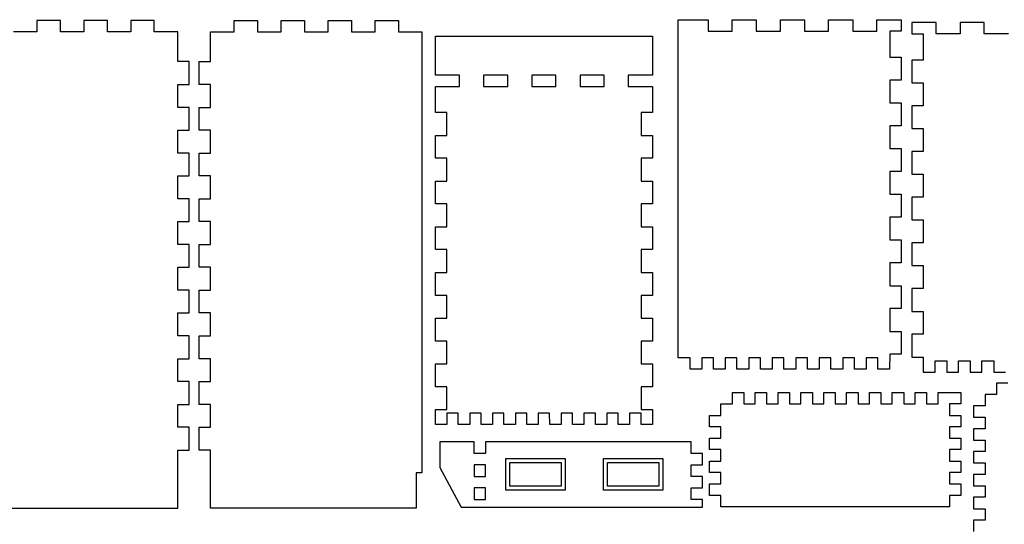
# Model space of a CAD drawing. Extents: x 3 to 797, y -421 to 397.
# Drawn here: x 186 to 531, y 220 to 397 of the extents above; entities that cross this region are included whole.
import ezdxf

# ---------------------------------------------------------------- set-up
doc = ezdxf.new("R2010")
doc.units = 0
doc.header["$MEASUREMENT"] = 0
doc.layers.add('LAYER_02', color=1, linetype='CONTINUOUS')
doc.layers.add('PLAT', color=7, linetype='CONTINUOUS')

msp = doc.modelspace()

# ---------------------------------------------------------------- linework, layer by layer
at = {"layer": 'LAYER_02'}
for p, q in [((356.25, 231.94), (356.25, 243.02)), ((356.25, 243.02), (377.03, 243.02)), ((377.03, 243.02), (377.03, 231.94)), ((390.4, 231.94), (390.4, 243.02)), ((390.4, 243.02), (411.18, 243.02)), ((411.18, 243.02), (411.18, 231.94)), ((377.03, 231.94), (356.25, 231.94)), ((411.18, 231.94), (390.4, 231.94))]:
    msp.add_line(p, q, dxfattribs=at)
at = {"layer": 'PLAT'}
for p, q in [((200.3, 396.41), (192.07, 396.41)), ((192.07, 396.41), (192.09, 392.41)), ((200.3, 392.41), (200.3, 396.41)), ((216.74, 396.41), (208.52, 396.41)), ((208.52, 396.41), (208.53, 392.41)), ((216.74, 392.41), (216.74, 396.41)), ((233.18, 396.41), (224.96, 396.41)), ((224.96, 396.41), (224.98, 392.41)), ((233.18, 392.41), (233.18, 396.41)), ((261.11, 392.41), (261.11, 396.41)), ((261.11, 396.41), (269.33, 396.41)), ((269.33, 396.41), (269.32, 392.41)), ((277.56, 392.41), (277.56, 396.41)), ((277.56, 396.41), (285.78, 396.41)), ((285.78, 396.41), (285.76, 392.41)), ((294, 392.41), (294, 396.41)), ((294, 396.41), (302.22, 396.41)), ((302.22, 396.41), (302.21, 392.41)), ((310.45, 392.41), (310.45, 396.41)), ((310.45, 396.41), (318.67, 396.41)), ((318.67, 396.41), (318.65, 392.41)), ((416.62, 278.28), (416.62, 396.69)), ((416.62, 396.69), (427.04, 396.69)), ((427.04, 396.69), (427.04, 392.69)), ((435.48, 392.69), (435.48, 396.69)), ((435.48, 396.69), (443.92, 396.69)), ((443.92, 396.69), (443.93, 392.69)), ((452.37, 392.69), (452.37, 396.69)), ((452.37, 396.69), (460.81, 396.69)), ((460.81, 396.69), (460.81, 392.69)), ((469.26, 396.69), (477.7, 396.69)), ((469.26, 392.69), (469.26, 396.69)), ((477.7, 396.69), (477.7, 392.69)), ((486.15, 392.69), (486.15, 396.69)), ((486.15, 396.69), (494.62, 396.69)), ((494.62, 396.69), (494.62, 392.69)), ((506.85, 395.7), (498.38, 395.71)), ((498.38, 395.71), (498.38, 391.7)), ((506.85, 391.7), (506.85, 395.7)), ((523.74, 395.7), (515.3, 395.7)), ((515.3, 395.7), (515.3, 391.7)), ((523.74, 391.7), (523.74, 395.7)), ((192.09, 392.41), (183.85, 392.41)), ((208.53, 392.41), (200.3, 392.41)), ((224.98, 392.41), (216.74, 392.41)), ((241.41, 392.41), (233.18, 392.41)), ((241.41, 382), (241.41, 392.41)), ((252.89, 382), (252.89, 392.41)), ((252.89, 392.41), (261.11, 392.41)), ((269.32, 392.41), (277.56, 392.41)), ((285.76, 392.41), (294, 392.41)), ((302.21, 392.41), (310.45, 392.41)), ((318.65, 392.41), (326.89, 392.41)), ((326.89, 392.41), (326.89, 238)), ((331.59, 377.3), (331.59, 390.89)), ((331.59, 390.89), (407.59, 390.89)), ((407.59, 390.89), (407.59, 377.3)), ((427.04, 392.69), (435.48, 392.69)), ((443.93, 392.69), (452.37, 392.69)), ((460.81, 392.69), (469.26, 392.69)), ((477.7, 392.69), (486.15, 392.69)), ((494.62, 392.69), (490.62, 392.69)), ((490.62, 392.69), (490.62, 383.56)), ((498.38, 391.7), (502.38, 391.7)), ((502.38, 391.7), (502.38, 382.57)), ((515.3, 391.7), (506.85, 391.7)), ((532.19, 391.71), (523.74, 391.7)), ((490.62, 383.56), (494.62, 383.56)), ((494.62, 383.56), (494.62, 375.56)), ((245.41, 382), (241.41, 382)), ((245.41, 374), (245.41, 382)), ((248.89, 374), (248.89, 382)), ((248.89, 382), (252.89, 382)), ((502.38, 382.57), (498.38, 382.57)), ((498.38, 382.57), (498.38, 374.57)), ((340.02, 377.3), (331.59, 377.3)), ((340.02, 373.3), (340.02, 377.3)), ((356.91, 377.31), (348.46, 377.31)), ((348.46, 377.31), (348.46, 373.31)), ((356.9, 373.31), (356.91, 377.31)), ((373.79, 377.31), (365.35, 377.31)), ((365.35, 377.31), (365.35, 373.31)), ((373.79, 373.31), (373.79, 377.31)), ((390.68, 377.31), (382.24, 377.31)), ((382.24, 377.31), (382.24, 373.31)), ((390.68, 373.31), (390.68, 377.31)), ((407.59, 377.3), (399.13, 377.31)), ((399.13, 377.31), (399.13, 373.31)), ((241.41, 366), (241.41, 374)), ((241.41, 374), (245.41, 374)), ((252.89, 374), (248.89, 374)), ((252.89, 366), (252.89, 374)), ((331.59, 364.18), (331.59, 373.3)), ((331.59, 373.3), (340.02, 373.3)), ((348.46, 373.31), (356.9, 373.31)), ((365.35, 373.31), (373.79, 373.31)), ((382.24, 373.31), (390.68, 373.31)), ((399.13, 373.31), (403.57, 373.3)), ((403.57, 373.3), (407.6, 373.3)), ((407.6, 373.3), (407.6, 364.18)), ((494.62, 375.56), (490.62, 375.56)), ((490.62, 375.56), (490.62, 367.56)), ((498.38, 374.57), (502.38, 374.57)), ((502.38, 374.57), (502.38, 366.57)), ((245.41, 366), (241.41, 366)), ((245.41, 358), (245.41, 366)), ((248.89, 358), (248.89, 366)), ((248.89, 366), (252.89, 366)), ((490.62, 367.56), (494.62, 367.56)), ((494.62, 367.56), (494.62, 359.56)), ((502.38, 366.57), (498.38, 366.57)), ((498.38, 366.57), (498.38, 358.57)), ((335.59, 364.18), (331.59, 364.18)), ((335.59, 356.18), (335.59, 364.18)), ((407.6, 364.18), (403.6, 364.18)), ((403.6, 364.18), (403.6, 356.18)), ((494.62, 359.56), (490.62, 359.56)), ((490.62, 359.56), (490.62, 351.56)), ((498.38, 358.57), (502.38, 358.57)), ((502.38, 358.57), (502.38, 350.57)), ((241.41, 350), (241.41, 358)), ((241.41, 358), (245.41, 358)), ((252.89, 358), (248.89, 358)), ((252.89, 350), (252.89, 358)), ((331.59, 348.18), (331.59, 356.18)), ((331.59, 356.18), (335.59, 356.18)), ((403.6, 356.18), (407.6, 356.18)), ((407.6, 356.18), (407.6, 348.18)), ((245.41, 350), (241.41, 350)), ((245.41, 342), (245.41, 350)), ((248.89, 342), (248.89, 350)), ((248.89, 350), (252.89, 350)), ((335.59, 348.18), (331.59, 348.18)), ((335.59, 340.18), (335.59, 348.18)), ((407.6, 348.18), (403.59, 348.18)), ((403.59, 348.18), (403.59, 340.18)), ((490.62, 351.56), (494.62, 351.56)), ((494.62, 351.56), (494.62, 343.56)), ((502.38, 350.57), (498.38, 350.57)), ((498.38, 350.57), (498.38, 342.57)), ((241.41, 334), (241.41, 342)), ((241.41, 342), (245.41, 342)), ((252.89, 342), (248.89, 342)), ((252.89, 334), (252.89, 342)), ((494.62, 343.56), (490.62, 343.56)), ((490.62, 343.56), (490.62, 335.56)), ((498.38, 342.57), (502.38, 342.57)), ((502.38, 342.57), (502.38, 334.57)), ((331.59, 332.18), (331.59, 340.18)), ((331.59, 340.18), (335.59, 340.18)), ((403.59, 340.18), (407.59, 340.18)), ((407.59, 340.18), (407.59, 332.18)), ((490.62, 335.56), (494.62, 335.56)), ((494.62, 335.56), (494.62, 327.56)), ((502.38, 334.57), (498.38, 334.57)), ((498.38, 334.57), (498.38, 326.57)), ((245.41, 334), (241.41, 334)), ((245.41, 326), (245.41, 334)), ((248.89, 326), (248.89, 334)), ((248.89, 334), (252.89, 334)), ((335.59, 332.18), (331.59, 332.18)), ((335.59, 324.18), (335.59, 332.18)), ((407.59, 332.18), (403.59, 332.18)), ((403.59, 332.18), (403.59, 324.18)), ((494.62, 327.56), (490.62, 327.56)), ((490.62, 327.56), (490.62, 319.56)), ((241.41, 318), (241.41, 326)), ((241.41, 326), (245.41, 326)), ((252.89, 326), (248.89, 326)), ((252.89, 318), (252.89, 326)), ((331.59, 316.18), (331.59, 324.18)), ((331.59, 324.18), (335.59, 324.18)), ((403.59, 324.18), (407.59, 324.18)), ((407.59, 324.18), (407.59, 316.18)), ((498.38, 326.57), (502.38, 326.57)), ((502.38, 326.57), (502.38, 318.57)), ((245.41, 318), (241.41, 318)), ((245.41, 310), (245.41, 318)), ((248.89, 310), (248.89, 318)), ((248.89, 318), (252.89, 318)), ((490.62, 319.56), (494.62, 319.56)), ((494.62, 319.56), (494.62, 311.56)), ((502.38, 318.57), (498.38, 318.57)), ((498.38, 318.57), (498.38, 310.57)), ((335.59, 316.18), (331.59, 316.18)), ((335.59, 308.18), (335.59, 316.18)), ((407.59, 316.18), (403.59, 316.18)), ((403.59, 316.18), (403.59, 308.18)), ((494.62, 311.56), (490.62, 311.56)), ((490.62, 311.56), (490.62, 303.56)), ((498.38, 310.57), (502.38, 310.57)), ((502.38, 310.57), (502.38, 302.57)), ((241.41, 302), (241.41, 310)), ((241.41, 310), (245.41, 310)), ((252.89, 310), (248.89, 310)), ((252.89, 302), (252.89, 310)), ((331.59, 308.17), (335.59, 308.18)), ((331.59, 300.17), (331.59, 308.17)), ((403.59, 308.18), (407.59, 308.17)), ((407.59, 308.17), (407.59, 300.17)), ((490.62, 303.56), (494.62, 303.56)), ((494.62, 303.56), (494.62, 295.56)), ((245.41, 302), (241.41, 302)), ((245.41, 294), (245.41, 302)), ((248.89, 294), (248.89, 302)), ((248.89, 302), (252.89, 302)), ((335.59, 300.17), (331.59, 300.17)), ((335.59, 292.17), (335.59, 300.17)), ((407.59, 300.17), (403.59, 300.17)), ((403.59, 300.17), (403.59, 292.17)), ((502.38, 302.57), (498.38, 302.57)), ((498.38, 302.57), (498.38, 294.57)), ((241.41, 286), (241.41, 294)), ((241.41, 294), (245.41, 294)), ((252.89, 294), (248.89, 294)), ((252.89, 286), (252.89, 294)), ((494.62, 295.56), (490.62, 295.56)), ((490.62, 295.56), (490.62, 287.56)), ((498.38, 294.57), (502.38, 294.57)), ((502.38, 294.57), (502.38, 286.57)), ((331.59, 284.17), (331.59, 292.17)), ((331.59, 292.17), (335.59, 292.17)), ((403.59, 292.17), (407.59, 292.17)), ((407.59, 292.17), (407.59, 284.17)), ((490.62, 287.56), (494.62, 287.56)), ((494.62, 287.56), (494.62, 279.56)), ((502.38, 286.57), (498.38, 286.57)), ((498.38, 286.57), (498.38, 278.57)), ((245.41, 286), (241.41, 286)), ((245.41, 278), (245.41, 286)), ((248.89, 278), (248.89, 286)), ((248.89, 286), (252.89, 286)), ((335.59, 284.17), (331.59, 284.17)), ((335.59, 276.17), (335.59, 284.17)), ((407.59, 284.17), (403.59, 284.17)), ((403.59, 284.17), (403.59, 276.17)), ((490.62, 279.56), (490.61, 274.28)), ((494.62, 279.56), (490.62, 279.56)), ((241.41, 270), (241.41, 278)), ((241.41, 278), (245.41, 278)), ((252.89, 278), (248.89, 278)), ((252.89, 270), (252.89, 278)), ((331.59, 268.17), (331.59, 276.17)), ((331.59, 276.17), (335.59, 276.17)), ((403.59, 276.17), (407.59, 276.17)), ((407.59, 276.17), (407.59, 268.17)), ((420.73, 278.28), (416.62, 278.28)), ((420.73, 274.28), (420.73, 278.28)), ((428.95, 278.28), (424.84, 278.28)), ((424.84, 278.28), (424.84, 274.28)), ((428.95, 274.28), (428.95, 278.28)), ((437.17, 278.28), (433.06, 278.28)), ((433.06, 278.28), (433.06, 274.28)), ((437.17, 274.28), (437.17, 278.28)), ((445.39, 278.28), (441.28, 278.28)), ((441.28, 278.28), (441.28, 274.28)), ((445.39, 274.28), (445.39, 278.28)), ((453.61, 278.28), (449.5, 278.28)), ((449.5, 278.28), (449.5, 274.28)), ((453.61, 274.28), (453.61, 278.28)), ((461.84, 278.28), (457.72, 278.28)), ((457.72, 278.28), (457.72, 274.28)), ((461.84, 274.28), (461.84, 278.28)), ((470.06, 278.28), (465.95, 278.28)), ((465.95, 278.28), (465.95, 274.28)), ((470.06, 274.28), (470.06, 278.28)), ((478.28, 278.28), (474.17, 278.28)), ((474.17, 278.28), (474.17, 274.28)), ((478.28, 274.28), (478.28, 278.28)), ((486.5, 278.28), (482.39, 278.28)), ((482.39, 278.28), (482.39, 274.28)), ((486.5, 274.28), (486.5, 278.28)), ((498.38, 278.57), (502.38, 278.57)), ((502.38, 278.57), (502.39, 273.3)), ((506.5, 273.3), (506.5, 277.3)), ((506.5, 277.3), (510.61, 277.3)), ((510.61, 277.3), (510.61, 273.3)), ((514.72, 273.3), (514.72, 277.3)), ((514.72, 277.3), (518.83, 277.3)), ((518.83, 277.3), (518.83, 273.3)), ((522.94, 273.3), (522.94, 277.3)), ((522.94, 277.3), (527.05, 277.3)), ((527.05, 277.3), (527.05, 273.3)), ((424.84, 274.28), (420.73, 274.28)), ((433.06, 274.28), (428.95, 274.28)), ((441.28, 274.28), (437.17, 274.28)), ((449.5, 274.28), (445.39, 274.28)), ((457.72, 274.28), (453.61, 274.28)), ((465.95, 274.28), (461.84, 274.28)), ((474.17, 274.28), (470.06, 274.28)), ((482.39, 274.28), (478.28, 274.28)), ((490.61, 274.28), (486.5, 274.28)), ((502.39, 273.3), (506.5, 273.3)), ((510.61, 273.3), (514.72, 273.3)), ((518.83, 273.3), (522.94, 273.3)), ((527.05, 273.3), (531.16, 273.3)), ((245.41, 270), (241.41, 270)), ((245.41, 262), (245.41, 270)), ((248.89, 262), (248.89, 270)), ((248.89, 270), (252.89, 270)), ((532.01, 269.48), (528.01, 269.48)), ((528.01, 269.48), (528.01, 265.48)), ((335.59, 268.17), (331.59, 268.17)), ((335.59, 260.17), (335.59, 268.17)), ((407.59, 268.17), (403.59, 268.17)), ((403.59, 268.17), (403.59, 260.17)), ((435.55, 262.15), (435.55, 266.15)), ((435.55, 266.15), (439.55, 266.15)), ((439.55, 266.15), (439.55, 262.15)), ((443.55, 262.15), (443.55, 266.15)), ((443.55, 266.15), (447.55, 266.15)), ((447.55, 266.15), (447.55, 262.15)), ((451.55, 262.15), (451.55, 266.15)), ((451.55, 266.15), (455.55, 266.15)), ((455.55, 266.15), (455.55, 262.15)), ((459.55, 262.15), (459.55, 266.15)), ((459.55, 266.15), (463.55, 266.15)), ((463.55, 266.15), (463.55, 262.15)), ((467.55, 262.15), (467.55, 266.15)), ((467.55, 266.15), (471.55, 266.15)), ((471.55, 266.15), (471.55, 262.15)), ((475.55, 262.15), (475.55, 266.15)), ((475.55, 266.15), (479.55, 266.15)), ((479.55, 266.15), (479.55, 262.15)), ((483.55, 262.15), (483.55, 266.15)), ((483.55, 266.15), (487.55, 266.15)), ((487.55, 266.15), (487.55, 262.15)), ((491.55, 262.15), (491.55, 266.15)), ((491.55, 266.15), (495.55, 266.15)), ((495.55, 266.15), (495.55, 262.15)), ((499.55, 262.15), (499.55, 266.15)), ((499.55, 266.15), (503.55, 266.15)), ((503.55, 266.15), (503.55, 262.15)), ((507.55, 262.15), (507.55, 266.15)), ((507.55, 266.15), (511.55, 266.15)), ((511.55, 266.15), (515.55, 266.15)), ((515.55, 266.15), (515.55, 262.15)), ((528.01, 265.48), (524.01, 265.48)), ((524.01, 265.48), (524.01, 261.48)), ((241.41, 254), (241.41, 262)), ((241.41, 262), (245.41, 262)), ((252.89, 262), (248.89, 262)), ((252.89, 254), (252.89, 262)), ((431.55, 258.15), (431.55, 262.15)), ((431.55, 262.15), (435.55, 262.15)), ((439.55, 262.15), (443.55, 262.15)), ((447.55, 262.15), (451.55, 262.15)), ((455.55, 262.15), (459.55, 262.15)), ((463.55, 262.15), (467.55, 262.15)), ((471.55, 262.15), (475.55, 262.15)), ((479.55, 262.15), (483.55, 262.15)), ((487.55, 262.15), (491.55, 262.15)), ((495.55, 262.15), (499.55, 262.15)), ((503.55, 262.15), (507.55, 262.15)), ((515.55, 262.15), (511.55, 262.15)), ((511.55, 262.15), (511.55, 258.15)), ((331.59, 254.9), (331.59, 260.17)), ((331.59, 260.17), (335.59, 260.17)), ((339.59, 258.9), (335.59, 258.9)), ((335.59, 258.9), (335.59, 254.9)), ((339.59, 254.9), (339.59, 258.9)), ((347.59, 258.9), (343.59, 258.9)), ((343.59, 258.9), (343.59, 254.9)), ((347.62, 254.9), (347.59, 258.9)), ((355.59, 258.9), (351.59, 258.9)), ((351.59, 258.9), (351.59, 254.9)), ((355.59, 254.9), (355.59, 258.9)), ((363.59, 258.9), (359.59, 258.9)), ((359.59, 258.9), (359.59, 254.9)), ((363.59, 254.9), (363.59, 258.9)), ((371.59, 258.9), (367.59, 258.9)), ((367.59, 258.9), (367.59, 254.9)), ((371.62, 254.9), (371.59, 258.9)), ((379.59, 258.9), (375.59, 258.9)), ((375.59, 258.9), (375.59, 254.9)), ((379.59, 254.9), (379.59, 258.9)), ((387.59, 258.9), (383.59, 258.9)), ((383.59, 258.9), (383.59, 254.9)), ((387.59, 254.9), (387.59, 258.9)), ((395.59, 258.9), (391.59, 258.9)), ((391.59, 258.9), (391.59, 254.9)), ((395.62, 254.9), (395.59, 258.9)), ((403.59, 258.9), (399.59, 258.9)), ((399.59, 258.9), (399.59, 254.9)), ((403.59, 260.17), (407.59, 260.17)), ((403.59, 254.9), (403.59, 258.9)), ((407.59, 260.17), (407.59, 254.9)), ((524.01, 261.48), (520.01, 261.48)), ((520.01, 261.48), (520.01, 257.48)), ((427.55, 254.15), (427.55, 258.15)), ((427.55, 258.15), (431.55, 258.15)), ((511.55, 258.15), (515.55, 258.15)), ((515.55, 258.15), (515.55, 254.15)), ((520.01, 257.48), (524.01, 257.48)), ((524.01, 257.48), (524.01, 253.48)), ((245.41, 254), (241.41, 254)), ((245.41, 246), (245.41, 254)), ((248.89, 246), (248.89, 254)), ((248.89, 254), (252.89, 254)), ((335.59, 254.9), (331.59, 254.9)), ((343.59, 254.9), (339.59, 254.9)), ((351.59, 254.9), (347.62, 254.9)), ((359.59, 254.9), (355.59, 254.9)), ((367.59, 254.9), (363.59, 254.9)), ((375.59, 254.9), (371.62, 254.9)), ((383.59, 254.9), (379.59, 254.9)), ((391.59, 254.9), (387.59, 254.9)), ((399.59, 254.9), (395.62, 254.9)), ((407.59, 254.9), (403.59, 254.9)), ((431.55, 254.15), (427.55, 254.15)), ((431.55, 250.15), (431.55, 254.15)), ((515.55, 254.15), (511.55, 254.15)), ((511.55, 254.15), (511.55, 250.15)), ((524.01, 253.48), (520.01, 253.48)), ((520.01, 253.48), (520.01, 249.48)), ((345.12, 248.91), (333.12, 248.91)), ((333.12, 248.91), (333.12, 239.84)), ((345.12, 244.79), (345.12, 248.91)), ((349.12, 248.91), (349.12, 244.79)), ((421.12, 248.91), (349.12, 248.91)), ((421.12, 244.79), (421.12, 248.91)), ((427.55, 246.15), (427.55, 250.15)), ((427.55, 250.15), (431.55, 250.15)), ((511.55, 250.15), (515.55, 250.15)), ((515.55, 250.15), (515.55, 246.15)), ((520.01, 249.48), (524.01, 249.48)), ((524.01, 249.48), (524.01, 245.48)), ((241.41, 225.71), (241.41, 246)), ((241.41, 246), (245.41, 246)), ((252.89, 246), (248.89, 246)), ((252.89, 225.71), (252.89, 246)), ((349.12, 244.79), (345.12, 244.79)), ((425.12, 244.79), (421.12, 244.79)), ((425.12, 240.79), (425.12, 244.79)), ((431.55, 246.15), (427.55, 246.15)), ((431.55, 242.15), (431.55, 246.15)), ((515.55, 246.15), (511.55, 246.15)), ((511.55, 246.15), (511.55, 242.15)), ((524.01, 245.48), (520.01, 245.48)), ((520.01, 245.48), (520.01, 241.48)), ((357.63, 233.31), (357.63, 241.62)), ((357.63, 241.62), (375.64, 241.62)), ((375.64, 241.62), (375.64, 233.31)), ((391.78, 233.31), (391.78, 241.62)), ((391.78, 241.62), (409.79, 241.62)), ((409.79, 241.62), (409.79, 233.31)), ((427.55, 238.15), (427.55, 242.15)), ((427.55, 242.15), (431.55, 242.15)), ((511.55, 242.15), (515.55, 242.15)), ((515.55, 242.15), (515.55, 238.15)), ((520.01, 241.48), (524.01, 241.48)), ((524.01, 241.48), (524.01, 237.48)), ((326.89, 238), (324.89, 238)), ((324.89, 238), (324.89, 225.71)), ((333.12, 239.84), (340.62, 226.05)), ((345.12, 240.79), (345.12, 236.79)), ((349.12, 240.79), (345.12, 240.79)), ((349.12, 236.79), (349.12, 240.79)), ((421.12, 236.79), (421.12, 240.79)), ((421.12, 240.79), (425.12, 240.79)), ((431.55, 238.15), (427.55, 238.15)), ((431.55, 234.15), (431.55, 238.15)), ((515.55, 238.15), (511.55, 238.15)), ((511.55, 238.15), (511.55, 234.15)), ((345.12, 236.79), (349.12, 236.79)), ((425.12, 236.79), (421.12, 236.79)), ((425.12, 232.75), (425.12, 236.79)), ((524.01, 237.48), (520.01, 237.48)), ((520.01, 237.48), (520.01, 233.48)), ((345.12, 232.75), (345.12, 228.75)), ((349.12, 232.75), (345.12, 232.75)), ((349.12, 228.75), (349.12, 232.75)), ((375.64, 233.31), (357.63, 233.31)), ((409.79, 233.31), (391.78, 233.31)), ((421.12, 228.75), (421.12, 232.75)), ((421.12, 232.75), (425.12, 232.75)), ((427.55, 230.15), (427.55, 234.15)), ((427.55, 234.15), (431.55, 234.15)), ((511.55, 234.15), (515.55, 234.15)), ((515.55, 234.15), (515.55, 230.15)), ((520.01, 233.48), (524.01, 233.48)), ((524.01, 233.48), (524.01, 229.48)), ((345.12, 228.75), (349.12, 228.75)), ((425.12, 228.75), (421.12, 228.75)), ((425.12, 226.05), (425.12, 228.75)), ((431.55, 230.15), (427.55, 230.15)), ((431.55, 226.15), (431.55, 230.15)), ((515.55, 230.15), (511.55, 230.15)), ((511.55, 230.15), (511.55, 226.15)), ((524.01, 229.48), (520.01, 229.48)), ((520.01, 229.48), (520.01, 225.48)), ((169.41, 225.71), (241.41, 225.71)), ((324.89, 225.71), (252.89, 225.71)), ((340.62, 226.05), (345.12, 226.05)), ((345.12, 226.05), (425.12, 226.05)), ((511.55, 226.15), (431.55, 226.15)), ((520.01, 225.48), (524.01, 225.48)), ((524.01, 225.48), (524.01, 221.48)), ((524.01, 221.48), (520.01, 221.48)), ((520.01, 221.48), (520.01, 217.48))]:
    msp.add_line(p, q, dxfattribs=at)

doc.saveas('drawing.dxf')
